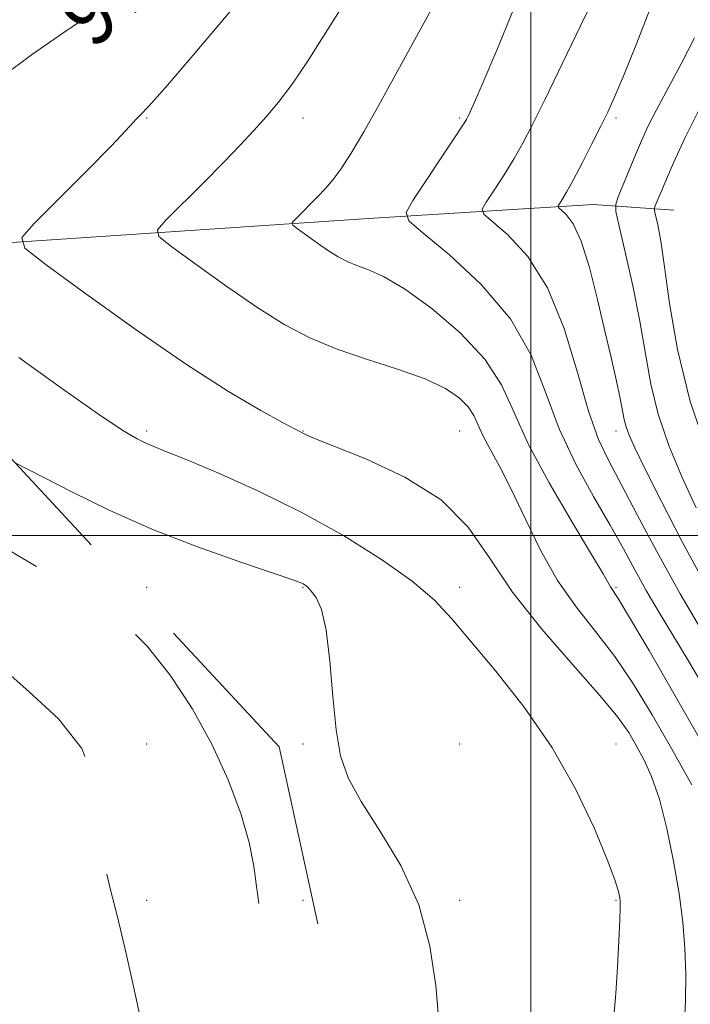
# Model space of a CAD drawing. Extents: x 2134800 to 2137700, y 317300 to 320200.
# Drawn here: x 2136935 to 2137020, y 319440 to 319566 of the extents above; entities that cross this region are included whole.
import ezdxf
from ezdxf.enums import TextEntityAlignment as Align

# ---------------------------------------------------------------- set-up
doc = ezdxf.new("R2010")
doc.units = 0
doc.header["$MEASUREMENT"] = 0
doc.linetypes.add('DGN Style 2', pattern=[38.544247, 23.126548, -15.417699])
doc.linetypes.add('DGN Style 3', pattern=[53.961946, 38.544247, -15.417699])
for name, color, linetype, lineweight in [('DTM HARD BREAKLINE', 7, 'Continuous', 0), ('DTM OBSCURED SPOT', 7, 'Continuous', 0), ('DTM SPOT ELEVATION', 2, 'Continuous', 13), ('GRID LINE', 7, 'Continuous', 0), ('INDEX CONTOUR', 41, 'Continuous', 13), ('INDEX CONTOUR LABEL', 244, 'Continuous', 0), ('INTERMEDIATE CONTOUR', 44, 'Continuous', 0), ('INTERMEDIATE CONTOUR DASHED', 44, 'DGN Style 3', 0), ('OBSCURED GROUND BOUNDARY', 84, 'DGN Style 2', 0)]:
    doc.layers.add(name, color=color, linetype=linetype, lineweight=lineweight)
doc.styles.add('Style-ITALICS', font='ITALICS.shx')

msp = doc.modelspace()

# ---------------------------------------------------------------- linework, layer by layer
at = {"layer": 'DTM HARD BREAKLINE'}
msp.add_polyline3d([(2136754.52, 319608.55, 995.54), (2136794.32, 319588.96, 989.35), (2136836.34, 319565.32, 983.33), (2136877.24, 319542.84, 975.71), (2136924.72, 319536.88, 969.06), (2136979.24, 319540.54, 962.87), (2137007.94, 319542.35, 957.08), (2137018.25, 319541.6, 953.01)], dxfattribs=at)
at = {"layer": 'DTM OBSCURED SPOT'}
for p in [(2136950.88, 319473.38, 975.54), (2136950.88, 319453.38, 975.5), (2136970.88, 319453.38, 973.33)]:
    msp.add_point(p, dxfattribs=at)
at = {"layer": 'DTM SPOT ELEVATION'}
for p in [(2136950.88, 319553.38, 967.9), (2136970.88, 319553.38, 965.41), (2136990.88, 319553.38, 962.22), (2137010.88, 319553.38, 957.68), (2136950.88, 319513.38, 969.69), (2136970.88, 319513.38, 967.94), (2136990.88, 319513.38, 967.02), (2137010.88, 319513.38, 958.63), (2136950.88, 319493.38, 973.3), (2136970.88, 319493.38, 972.1), (2136990.88, 319493.38, 969.46), (2137010.88, 319493.38, 963.79), (2136970.88, 319473.38, 972.13), (2136990.88, 319473.38, 971.48), (2137010.88, 319473.38, 969.15), (2136990.88, 319453.38, 971.7), (2137010.88, 319453.38, 970.14)]:
    msp.add_point(p, dxfattribs=at)
at = {"layer": 'GRID LINE', "flags": 128}
for points in [[(2137000, 320000), (2137000, 317500)], [(2137500, 319500), (2135000, 319500)]]:
    msp.add_lwpolyline(points, dxfattribs=at)
at = {"layer": 'INDEX CONTOUR', "flags": 128}
for points, elevation in [([(2137022.491, 319486.746), (2137019.076, 319492.572), (2137016.078, 319497.979), (2137013.583, 319502.68), (2137011.571, 319506.507), (2137009.988, 319509.47), (2137008.658, 319512.3), (2137007.378, 319515.905), (2137005.953, 319520.869), (2137004.246, 319526.478), (2137002.132, 319531.696), (2136999.597, 319535.69), (2136997.058, 319538.45), (2136993.963, 319541.106), (2136993.761, 319541.745), (2136994.263, 319542.634), (2136995.282, 319544.17), (2136996.567, 319546.148), (2136997.853, 319548.214), (2136998.976, 319550.172), (2137000.172, 319552.475), (2137001.777, 319555.735), (2137006.35, 319565.185), (2137008.333, 319569.309)], 960), ([(2136932.607, 319558.824), (2136936.159, 319561.46), (2136940.148, 319564.249), (2136943.859, 319566.75)], 970), ([(2137010.589, 319438.508), (2137010.838, 319441.462), (2137011.062, 319444.865), (2137011.245, 319448.201), (2137011.371, 319450.861), (2137011.426, 319452.426), (2137011.416, 319453.22), (2137011.346, 319453.752), (2137011.18, 319454.521), (2137010.727, 319455.988), (2137009.755, 319458.599), (2137008.081, 319462.625), (2137005.707, 319467.62), (2137002.683, 319472.96), (2136999.135, 319478.083), (2136995.507, 319482.674), (2136989.869, 319489.385), (2136987.621, 319491.775), (2136984.819, 319494.172), (2136980.893, 319496.963), (2136976.035, 319500.004), (2136970.627, 319503.015), (2136965.088, 319505.743), (2136959.986, 319508.027), (2136955.928, 319509.728), (2136953.324, 319510.778), (2136951.794, 319511.379), (2136950.762, 319511.806), (2136949.645, 319512.358), (2136947.834, 319513.456), (2136944.716, 319515.549), (2136939.982, 319518.871), (2136934.55, 319522.777)], 970)]:
    msp.add_lwpolyline(points, dxfattribs=dict(at, elevation=elevation))
at = {"layer": 'INTERMEDIATE CONTOUR', "flags": 128}
for points, elevation in [([(2137021.645, 319473.925), (2137018.262, 319479.833), (2137015.095, 319485.302), (2137012.614, 319489.523), (2137011.148, 319491.951), (2137010.169, 319493.466), (2137009.227, 319495.109), (2137007.756, 319497.58), (2137005.264, 319501.712), (2137002.314, 319506.765), (2136999.66, 319511.73), (2136997.804, 319515.838), (2136996.219, 319519.293), (2136994.124, 319522.542), (2136990.99, 319525.883), (2136987.315, 319529.029), (2136983.846, 319531.541), (2136981.172, 319533.118), (2136979.216, 319533.99), (2136977.743, 319534.522), (2136976.525, 319535.029), (2136975.38, 319535.636), (2136974.139, 319536.42), (2136972.703, 319537.406), (2136970.164, 319539.233), (2136969.569, 319539.705), (2136969.497, 319540.024), (2136969.884, 319540.464), (2136972.714, 319543.304), (2136973.715, 319544.358), (2136974.707, 319545.518), (2136975.779, 319546.969), (2136977.035, 319548.916), (2136978.64, 319551.632), (2136980.766, 319555.411), (2136983.459, 319560.305), (2136990.392, 319573.021)], 964), ([(2137019.587, 319436.887), (2137019.758, 319440.53), (2137019.794, 319443.964), (2137019.686, 319447.242), (2137019.407, 319450.589), (2137018.928, 319454.26), (2137018.236, 319458.388), (2137017.38, 319462.58), (2137016.424, 319466.316), (2137015.429, 319469.206), (2137014.433, 319471.395), (2137013.472, 319473.162), (2137012.494, 319474.816), (2137011.103, 319476.796), (2137008.82, 319479.574), (2137005.379, 319483.448), (2137001.383, 319488.029), (2136997.647, 319492.757), (2136994.706, 319497.155), (2136991.962, 319501.102), (2136988.537, 319504.56), (2136983.896, 319507.487), (2136978.896, 319509.814), (2136972.317, 319512.423), (2136971.262, 319512.872), (2136969.851, 319513.601), (2136968.261, 319514.454), (2136965.454, 319516.007), (2136961.36, 319518.433), (2136955.98, 319521.888), (2136949.533, 319526.328), (2136943.113, 319530.915), (2136938.031, 319534.607), (2136935.324, 319536.737), (2136934.923, 319538.114), (2136936.483, 319539.915), (2136939.547, 319542.957), (2136943.181, 319546.586), (2136946.338, 319549.786), (2136948.233, 319551.785), (2136949.565, 319553.284), (2136950.058, 319553.747), (2136951.13, 319554.845), (2136953.298, 319557.278), (2136956.829, 319561.426), (2136964.824, 319570.943)], 968), ([(2137020.572, 319468.16), (2137017.98, 319472.784), (2137015.503, 319477.1), (2137013.115, 319481.021), (2137010.717, 319484.549), (2137008.245, 319487.743), (2137005.771, 319490.879), (2137003.402, 319494.286), (2137001.228, 319498.164), (2136999.269, 319502.173), (2136997.53, 319505.836), (2136996.02, 319508.785), (2136994.777, 319511.064), (2136993.845, 319512.823), (2136992.683, 319515.377), (2136991.976, 319516.474), (2136990.842, 319517.623), (2136989.071, 319518.826), (2136986.464, 319520.057), (2136982.949, 319521.299), (2136978.969, 319522.563), (2136975.093, 319523.87), (2136971.72, 319525.275), (2136968.549, 319526.956), (2136965.108, 319529.127), (2136961.133, 319531.859), (2136957.2, 319534.666), (2136954.097, 319536.92), (2136952.452, 319538.226), (2136952.251, 319539.11), (2136953.325, 319540.329), (2136958.082, 319545.064), (2136960.697, 319547.698), (2136962.845, 319549.906), (2136964.6, 319551.783), (2136966.174, 319553.55), (2136967.751, 319555.438), (2136969.472, 319557.708), (2136971.454, 319560.627), (2136976.537, 319568.747)], 966), ([(2137022.205, 319480.502), (2137020.195, 319483.895), (2137016.402, 319490.182), (2137014.751, 319492.999), (2137013.295, 319495.617), (2137011.837, 319498.294), (2137010.124, 319501.339), (2137008.006, 319504.984), (2137005.728, 319509.141), (2137003.627, 319513.641), (2137001.883, 319518.323), (2137000.02, 319523.053), (2136997.397, 319527.706), (2136993.658, 319532.108), (2136989.576, 319535.901), (2136986.21, 319538.678), (2136984.39, 319540.253), (2136984.049, 319541.33), (2136984.895, 319542.828), (2136990.307, 319550.97), (2136991.308, 319552.5), (2136991.754, 319553.22), (2136991.96, 319553.613), (2136992.225, 319554.173), (2136992.79, 319555.44), (2136993.882, 319557.962), (2136995.625, 319562.068), (2136997.724, 319567.2)], 962), ([(2137022.175, 319493.968), (2137019.293, 319499.304), (2137016.677, 319504.366), (2137014.608, 319508.491), (2137013.281, 319511.209), (2137012.546, 319512.839), (2137012.17, 319513.896), (2137011.937, 319514.848), (2137011.416, 319517.552), (2137010.938, 319519.749), (2137010.284, 319522.613), (2137009.468, 319526.139), (2137008.515, 319530.209), (2137007.478, 319534.27), (2137006.418, 319537.649), (2137005.403, 319539.853), (2137004.523, 319541.071), (2137003.536, 319541.958), (2137003.473, 319542.159), (2137003.631, 319542.439), (2137003.975, 319542.97), (2137004.545, 319543.92), (2137005.399, 319545.457), (2137006.547, 319547.64), (2137007.805, 319550.1), (2137008.941, 319552.358), (2137009.817, 319554.139), (2137010.661, 319555.989), (2137011.792, 319558.662), (2137013.418, 319562.655), (2137015.279, 319567.466)], 958), ([(2137021.105, 319503.551), (2137019.32, 319507.452), (2137017.639, 319511.514), (2137016.264, 319515.533), (2137015.32, 319519.384), (2137014.625, 319523.252), (2137013.915, 319527.4), (2137013.011, 319531.919), (2137012.059, 319536.224), (2137011.285, 319539.557), (2137010.874, 319541.426), (2137010.839, 319542.4), (2137011.151, 319543.316), (2137013.362, 319548.697), (2137014.12, 319550.487), (2137014.953, 319552.301), (2137016.046, 319554.457), (2137019.218, 319560.326), (2137020.918, 319563.641)], 956), ([(2137022.731, 319510.189), (2137020.358, 319517.171), (2137018.73, 319523.813), (2137017.731, 319529.661), (2137017.094, 319534.353), (2137016.597, 319537.641), (2137016.21, 319539.726), (2137015.808, 319541.542), (2137015.796, 319541.865), (2137015.9, 319542.168), (2137017.203, 319545.289), (2137018.226, 319547.661), (2137019.722, 319550.901), (2137021.819, 319555.08)], 954), ([(2136988.202, 319438.456), (2136987.834, 319442.498), (2136987.098, 319447.506), (2136985.665, 319452.808), (2136983.371, 319457.813), (2136980.7, 319462.271), (2136978.298, 319466.016), (2136976.658, 319469.025), (2136975.676, 319471.845), (2136975.092, 319475.168), (2136974.674, 319479.418), (2136974.288, 319483.96), (2136973.823, 319487.896), (2136973.21, 319490.544), (2136972.534, 319492.086), (2136971.923, 319492.922), (2136971.469, 319493.404), (2136971.14, 319493.677), (2136970.868, 319493.839), (2136970.487, 319494.008), (2136969.42, 319494.39), (2136962.779, 319496.641), (2136957.357, 319498.571), (2136951.556, 319500.839), (2136946.105, 319503.262), (2136941.332, 319505.594), (2136934.05, 319509.325)], 972)]:
    msp.add_lwpolyline(points, dxfattribs=dict(at, elevation=elevation))
at = {"layer": 'INTERMEDIATE CONTOUR DASHED', "flags": 128}
for points, elevation in [([(2136882.807, 318633.081), (2136885.479, 318634.183), (2136888.881, 318635.998), (2136892.48, 318638.665), (2136896.859, 318642.633), (2136901.449, 318647.266), (2136905.391, 318651.659), (2136908.066, 318655.16), (2136909.802, 318658.137), (2136911.162, 318661.213), (2136912.587, 318664.826), (2136914.013, 318668.671), (2136915.257, 318672.262), (2136916.199, 318675.273), (2136916.988, 318678.042), (2136917.838, 318681.075), (2136918.881, 318684.726), (2136919.917, 318688.745), (2136920.662, 318692.733), (2136920.925, 318696.385), (2136920.883, 318699.782), (2136920.803, 318703.097), (2136920.892, 318706.465), (2136921.101, 318709.855), (2136921.319, 318713.194), (2136921.456, 318716.437), (2136921.507, 318719.648), (2136921.488, 318722.92), (2136921.411, 318726.323), (2136921.269, 318729.833), (2136921.052, 318733.408), (2136920.756, 318736.996), (2136920.401, 318740.533), (2136920.011, 318743.95), (2136919.622, 318747.196), (2136919.301, 318750.299), (2136919.126, 318753.305), (2136919.156, 318756.271), (2136919.371, 318759.301), (2136919.73, 318762.508), (2136920.17, 318765.975), (2136920.528, 318769.658), (2136920.618, 318773.485), (2136920.322, 318777.367), (2136919.786, 318781.152), (2136919.227, 318784.674), (2136918.826, 318787.821), (2136918.633, 318790.714), (2136918.666, 318793.53), (2136918.933, 318796.425), (2136919.416, 318799.463), (2136920.09, 318802.688), (2136920.919, 318806.143), (2136921.824, 318809.866), (2136922.718, 318813.893), (2136923.524, 318818.186), (2136924.225, 318822.402), (2136924.811, 318826.122), (2136925.302, 318829.13), (2136925.813, 318832.013), (2136926.492, 318835.561), (2136927.418, 318840.24), (2136929.246, 318849.363), (2136929.732, 318851.919), (2136929.931, 318853.811), (2136929.966, 318856.363), (2136929.901, 318865.226), (2136929.881, 318869.33), (2136929.906, 318871.8), (2136929.988, 318873.058), (2136930.134, 318873.875), (2136930.362, 318874.949), (2136930.745, 318876.683), (2136931.368, 318879.41), (2136933.269, 318887.573), (2136934.161, 318891.484), (2136934.785, 318894.412), (2136935.229, 318896.899), (2136935.646, 318899.766), (2136936.144, 318903.581), (2136936.666, 318907.882), (2136937.109, 318911.944), (2136937.399, 318915.262), (2136937.565, 318918.179), (2136937.659, 318921.25), (2136937.728, 318924.86), (2136937.779, 318928.713), (2136937.836, 318935.429), (2136937.872, 318938.281), (2136937.953, 318941.353), (2136938.105, 318944.961), (2136938.331, 318948.868), (2136938.625, 318952.696), (2136938.984, 318956.168), (2136939.39, 318959.415), (2136940.291, 318966.136), (2136940.916, 318969.936), (2136941.848, 318974.159), (2136943.162, 318978.786), (2136944.639, 318983.335), (2136945.985, 318987.206), (2136947.742, 318992.085), (2136948.428, 318994.042), (2136950.109, 318999.069), (2136951.197, 319002.204), (2136952.463, 319005.678), (2136953.772, 319009.215), (2136954.956, 319012.485), (2136955.903, 319015.29), (2136956.723, 319017.965), (2136957.589, 319020.975), (2136958.603, 319024.646), (2136959.634, 319028.739), (2136960.486, 319032.876), (2136961.018, 319036.752), (2136961.295, 319040.36), (2136961.436, 319043.769), (2136961.539, 319047.055), (2136961.628, 319050.313), (2136961.783, 319057.12), (2136961.908, 319060.636), (2136962.13, 319064.06), (2136962.477, 319067.286), (2136962.852, 319070.319), (2136963.131, 319073.193), (2136963.221, 319075.97), (2136963.178, 319078.823), (2136963.09, 319081.951), (2136963.039, 319085.504), (2136963.066, 319089.42), (2136963.205, 319093.585), (2136963.472, 319097.858), (2136963.821, 319101.972), (2136964.187, 319105.631), (2136964.512, 319108.629), (2136964.758, 319111.111), (2136964.893, 319113.312), (2136964.901, 319115.478), (2136964.842, 319117.895), (2136964.789, 319120.857), (2136964.788, 319124.602), (2136964.754, 319129.139), (2136964.571, 319134.416), (2136964.165, 319140.286), (2136963.623, 319146.207), (2136963.074, 319151.543), (2136962.609, 319155.84), (2136962.173, 319159.397), (2136961.676, 319162.697), (2136961.057, 319166.143), (2136960.373, 319169.801), (2136959.71, 319173.661), (2136959.14, 319177.667), (2136958.666, 319181.596), (2136958.274, 319185.187), (2136957.97, 319188.264), (2136957.835, 319191.006), (2136957.97, 319193.683), (2136958.438, 319196.517), (2136959.161, 319199.55), (2136960.024, 319202.783), (2136960.925, 319206.223), (2136961.811, 319209.904), (2136962.64, 319213.868), (2136963.379, 319218.086), (2136964.027, 319222.237), (2136964.591, 319225.93), (2136965.092, 319228.96), (2136966.241, 319235.371), (2136967.03, 319239.911), (2136967.85, 319244.733), (2136968.526, 319248.795), (2136968.936, 319251.435), (2136969.168, 319253.523), (2136969.361, 319256.309), (2136969.621, 319260.614), (2136970.344, 319273.676), (2136970.232, 319290.257), (2136970.182, 319292.81), (2136970.002, 319294.662), (2136969.556, 319297.194), (2136968.775, 319301.352), (2136967.862, 319306.335), (2136967.089, 319310.903), (2136966.651, 319314.187), (2136966.467, 319316.783), (2136966.38, 319319.658), (2136966.279, 319323.548), (2136966.216, 319328.304), (2136966.287, 319333.549), (2136966.547, 319338.882), (2136966.895, 319343.801), (2136967.189, 319347.78), (2136967.312, 319350.475), (2136967.242, 319352.271), (2136966.982, 319353.735), (2136966.518, 319355.384), (2136965.778, 319357.521), (2136964.676, 319360.4), (2136963.176, 319364.181), (2136961.449, 319368.661), (2136959.719, 319373.546), (2136958.177, 319378.52), (2136956.889, 319383.162), (2136955.888, 319387.031), (2136955.194, 319389.819), (2136954.78, 319391.78), (2136954.597, 319393.299), (2136954.588, 319394.776), (2136954.628, 319396.658), (2136954.584, 319399.406), (2136954.342, 319403.352), (2136953.916, 319408.321), (2136953.343, 319414.013), (2136952.677, 319420.033), (2136951.106, 319433.528), (2136951.027, 319433.911), (2136949.368, 319441.599), (2136948.268, 319446.577), (2136947.161, 319451.277), (2136946.223, 319454.887), (2136945.513, 319457.839), (2136945.061, 319460.88), (2136944.786, 319464.561), (2136944.167, 319468.662), (2136942.573, 319472.77), (2136939.608, 319476.562), (2136935.815, 319480.076), (2136931.967, 319483.441), (2136928.646, 319486.766), (2136925.629, 319490.081), (2136922.494, 319493.395), (2136918.939, 319496.718), (2136915.122, 319500.047), (2136911.325, 319503.38), (2136907.802, 319506.682), (2136904.724, 319509.798), (2136902.236, 319512.541), (2136900.327, 319514.883), (2136898.322, 319517.428), (2136896.572, 319519.522)], 976), ([(2136893.205, 318614.858), (2136894.443, 318615.575), (2136898.641, 318618.032), (2136903.723, 318621.201), (2136908.434, 318624.557), (2136911.82, 318627.699), (2136914.147, 318630.708), (2136915.991, 318633.786), (2136917.816, 318637.076), (2136919.667, 318640.49), (2136921.477, 318643.883), (2136923.196, 318647.154), (2136924.829, 318650.389), (2136926.396, 318653.717), (2136927.907, 318657.219), (2136929.331, 318660.777), (2136930.626, 318664.223), (2136931.753, 318667.399), (2136932.681, 318670.19), (2136933.377, 318672.495), (2136933.849, 318674.34), (2136934.241, 318676.279), (2136934.747, 318678.995), (2136935.471, 318682.967), (2136936.223, 318687.847), (2136936.733, 318693.08), (2136936.813, 318698.159), (2136936.599, 318702.75), (2136936.307, 318706.566), (2136936.106, 318709.492), (2136935.975, 318712.094), (2136935.531, 318723.297), (2136935.409, 318727.12), (2136935.345, 318729.987), (2136935.214, 318732.557), (2136934.855, 318735.776), (2136934.175, 318740.239), (2136933.349, 318745.115), (2136931.882, 318753.327), (2136931.851, 318753.781), (2136931.906, 318754.884), (2136932.108, 318757.322), (2136932.489, 318761.454), (2136933.376, 318770.71), (2136933.647, 318773.696), (2136933.734, 318776.009), (2136933.62, 318778.757), (2136933.313, 318782.679), (2136932.92, 318787.052), (2136932.571, 318790.785), (2136932.385, 318793.173), (2136932.433, 318795.047), (2136932.775, 318797.624), (2136933.425, 318801.726), (2136934.214, 318806.602), (2136934.929, 318811.108), (2136935.417, 318814.435), (2136936.187, 318820.047), (2136937.388, 318828.105), (2136937.983, 318832.244), (2136938.851, 318838.972), (2136939.307, 318842.168), (2136939.885, 318845.667), (2136940.483, 318849.355), (2136940.958, 318853.015), (2136941.203, 318856.486), (2136941.263, 318859.823), (2136941.221, 318863.133), (2136941.164, 318866.517), (2136941.2, 318870.042), (2136941.444, 318873.765), (2136941.967, 318877.689), (2136942.671, 318881.585), (2136943.418, 318885.169), (2136944.106, 318888.3), (2136944.778, 318891.41), (2136945.518, 318895.074), (2136946.367, 318899.618), (2136947.213, 318904.36), (2136947.904, 318908.369), (2136948.335, 318911.063), (2136948.582, 318913.245), (2136948.765, 318916.067), (2136948.978, 318920.282), (2136949.201, 318925.052), (2136949.381, 318929.139), (2136949.483, 318931.726), (2136949.524, 318933.674), (2136949.547, 318949.15), (2136949.569, 318951.675), (2136949.642, 318953.195), (2136949.806, 318954.63), (2136950.093, 318956.713), (2136950.49, 318959.438), (2136950.973, 318962.612), (2136951.514, 318966.008), (2136952.075, 318969.278), (2136952.614, 318972.035), (2136953.133, 318974.095), (2136953.81, 318976.07), (2136954.865, 318978.77), (2136958.487, 318987.979), (2136960.792, 318993.894), (2136963.2, 319000.13), (2136965.495, 319006.179), (2136967.45, 319011.512), (2136968.91, 319015.772), (2136970.005, 319019.291), (2136970.936, 319022.574), (2136971.85, 319025.976), (2136972.681, 319029.249), (2136973.31, 319031.999), (2136973.657, 319034.033), (2136973.81, 319035.976), (2136974.164, 319047.112), (2136974.479, 319056.359), (2136974.544, 319059.148), (2136974.765, 319071.34), (2136974.901, 319076.625), (2136974.944, 319079.453), (2136974.976, 319087.59), (2136975.011, 319091.471), (2136975.094, 319094.362), (2136975.249, 319096.817), (2136975.503, 319099.671), (2136975.862, 319103.543), (2136976.259, 319108.173), (2136976.608, 319113.082), (2136976.839, 319117.84), (2136976.945, 319122.184), (2136976.935, 319125.902), (2136976.818, 319128.921), (2136976.603, 319131.736), (2136976.302, 319134.983), (2136975.936, 319139.06), (2136975.573, 319143.416), (2136975.291, 319147.266), (2136975.12, 319150.115), (2136974.896, 319152.648), (2136974.405, 319155.845), (2136973.521, 319160.32), (2136972.467, 319165.227), (2136970.69, 319173.249), (2136970.646, 319173.544), (2136970.541, 319174.504), (2136970.295, 319176.879), (2136969.878, 319181.104), (2136969.471, 319186.342), (2136969.311, 319191.441), (2136969.578, 319195.535), (2136970.234, 319198.907), (2136971.188, 319202.126), (2136972.325, 319205.597), (2136973.444, 319209.059), (2136974.324, 319212.085), (2136974.817, 319214.439), (2136975.086, 319216.653), (2136975.368, 319219.453), (2136975.84, 319223.314), (2136976.988, 319231.92), (2136977.812, 319238.362), (2136978.249, 319241.465), (2136978.813, 319245.07), (2136979.455, 319249.02), (2136980.09, 319253.026), (2136980.649, 319256.851), (2136981.117, 319260.462), (2136981.492, 319263.883), (2136981.771, 319267.139), (2136981.965, 319270.264), (2136982.082, 319273.297), (2136982.133, 319276.288), (2136982.122, 319279.334), (2136982.06, 319282.547), (2136981.937, 319286.006), (2136981.713, 319289.663), (2136981.332, 319293.44), (2136980.765, 319297.249), (2136980.081, 319300.965), (2136978.727, 319307.663), (2136978.171, 319310.835), (2136977.732, 319314.293), (2136977.412, 319318.224), (2136977.151, 319322.275), (2136976.87, 319325.956), (2136976.525, 319328.906), (2136976.205, 319331.269), (2136976.032, 319333.32), (2136976.093, 319335.34), (2136976.343, 319337.647), (2136976.702, 319340.565), (2136977.051, 319344.341), (2136977.108, 319348.899), (2136976.557, 319354.08), (2136975.22, 319359.624), (2136973.502, 319364.855), (2136971.95, 319368.994), (2136970.3, 319373.263), (2136970.148, 319373.75), (2136969.865, 319374.861), (2136969.274, 319377.297), (2136968.296, 319381.519), (2136967.258, 319387.015), (2136966.589, 319393.037), (2136966.583, 319398.881), (2136967.004, 319404.048), (2136967.48, 319408.092), (2136967.722, 319410.732), (2136967.749, 319412.35), (2136967.658, 319413.496), (2136967.552, 319414.703), (2136967.537, 319416.433), (2136967.728, 319419.133), (2136968.182, 319423.004), (2136968.746, 319427.272), (2136969.207, 319430.916), (2136969.381, 319433.286), (2136969.191, 319435.182), (2136968.587, 319437.777), (2136967.58, 319441.864), (2136966.437, 319446.739), (2136965.487, 319451.323), (2136964.943, 319454.839), (2136964.561, 319457.735), (2136963.981, 319460.756), (2136962.909, 319464.477), (2136961.312, 319468.774), (2136959.224, 319473.349), (2136956.7, 319477.908), (2136953.885, 319482.175), (2136950.945, 319485.88), (2136948.001, 319488.838), (2136944.988, 319491.214), (2136941.785, 319493.256), (2136938.274, 319495.235), (2136934.308, 319497.492), (2136929.729, 319500.387), (2136924.557, 319504.08), (2136919.508, 319507.941), (2136915.472, 319511.139), (2136913.06, 319513.115), (2136911.746, 319514.4), (2136910.72, 319515.795), (2136909.248, 319518.012)], 974)]:
    msp.add_lwpolyline(points, dxfattribs=dict(at, elevation=elevation))
at = {"layer": 'OBSCURED GROUND BOUNDARY'}
msp.add_polyline3d([(2136639.35, 319013.67, 1051.87), (2136632.74, 319149.84, 1058.02), (2136624.92, 319213.95, 1064.02), (2136624.16, 319312.77, 1066.44), (2136617.62, 319405.21, 1067.34), (2136631.97, 319487.57, 1065.15), (2136647.44, 319539.95, 1059.4), (2136669.93, 319576.83, 1052.92), (2136691.25, 319592.66, 1050.98), (2136748.09, 319601.42, 1043.37), (2136796.06, 319564.17, 1038.83), (2136837.7, 319536.73, 1028.63), (2136888.45, 319520.49, 1026.93), (2136928.06, 319515.77, 1018.26), (2136967.83, 319472.98, 1015.43), (2136981.36, 319411.2, 1011.38), (2136989.42, 319265.29, 1010.9), (2137009.24, 319192.07, 1011.3), (2137025.3, 319135.91, 1009.19), (2137031.42, 319066.97, 1007.33), (2137026.82, 319034.65, 1007.01), (2137016.94, 318977.32, 1006.2)], dxfattribs=at)

# ---------------------------------------------------------------- texts
at = {"layer": 'INDEX CONTOUR LABEL', "style": 'Style-ITALICS', "width": 0.875}
msp.add_text('970', height=8, rotation=41.1, dxfattribs=at).set_placement((2136941.381, 319565.08, 970), align=Align.MIDDLE_LEFT)

doc.saveas('drawing.dxf')
